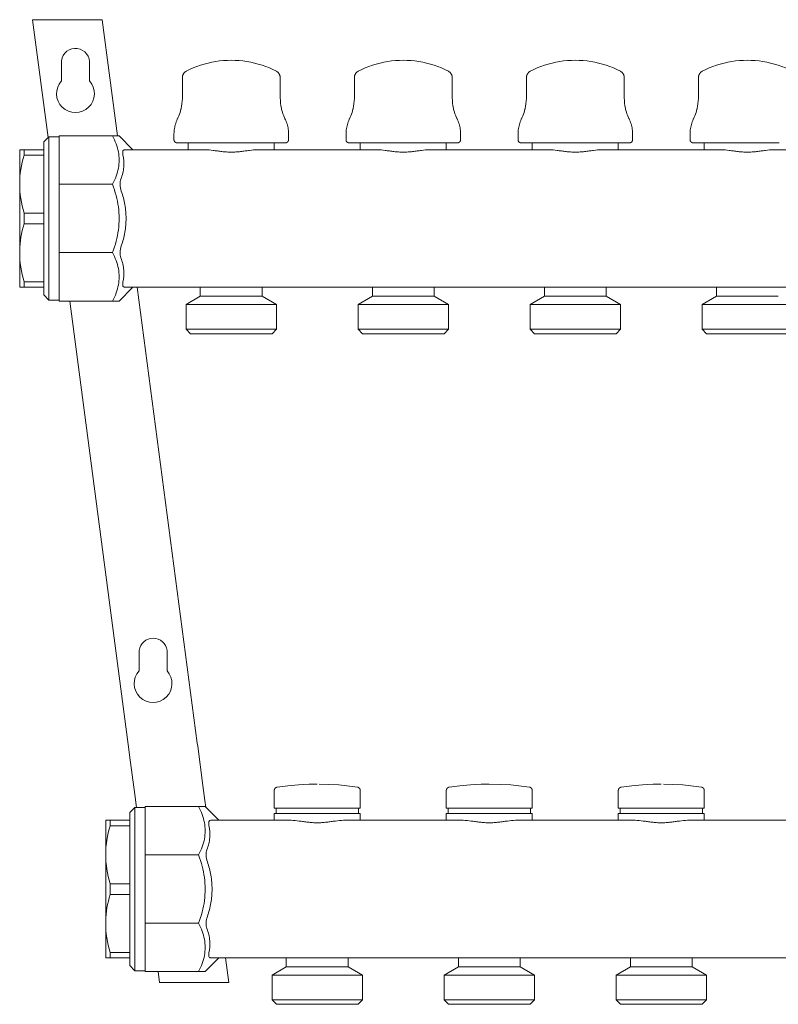
# Model space of a CAD drawing. Units: millimetres. Extents: x -852 to 79, y 2278 to 2564.
# Drawn here: x -374 to -154, y 2278 to 2564 of the extents above; entities that cross this region are included whole.
import ezdxf

# ---------------------------------------------------------------- set-up
doc = ezdxf.new("R2010")
doc.units = ezdxf.units.MM
doc.layers.add('P-PIPE', color=3, linetype='Continuous', lineweight=9)

# ---------------------------------------------------------------- blocks, each defined once
blk = doc.blocks.new('6637G5 - Collettore premontato di distribuzione_MEPcontent_Caleffi_Serie 663-907966-Sezione 0')
at = {"layer": 'P-PIPE'}
for p, q in [((-366.01, 2529.7), (-370.52, 2563.98)), ((-350.35, 2563.98), (-370.52, 2563.98)), ((-350.35, 2563.98), (-345.9, 2530.18)), ((-362.14, 2546.16), (-362.14, 2552.06)), ((-354.01, 2550.99), (-354.01, 2546.16)), ((-326.98, 2547.2), (-326.98, 2542)), ((-298.58, 2542), (-298.58, 2547.2)), ((-276.98, 2547.2), (-276.98, 2542)), ((-248.58, 2542), (-248.58, 2547.2)), ((-226.98, 2547.2), (-226.98, 2542)), ((-198.58, 2542), (-198.58, 2547.2)), ((-176.98, 2547.2), (-176.98, 2542)), ((-365.78, 2529.93), (-367.28, 2528.43)), ((-367.28, 2528.43), (-367.28, 2526.18)), ((-362.78, 2529.93), (-365.78, 2529.93)), ((-365.78, 2482.43), (-365.78, 2529.93)), ((-362.78, 2516.12), (-362.78, 2530.18)), ((-347.34, 2530.18), (-362.78, 2530.18)), ((-341.36, 2526.18), (-345.36, 2530.18)), ((-329.43, 2530.75), (-329.43, 2529.08)), ((-325.28, 2528.18), (-325.28, 2526.18)), ((-300.28, 2526.18), (-300.28, 2528.18)), ((-296.13, 2529.08), (-296.13, 2530.75)), ((-279.43, 2530.75), (-279.43, 2529.08)), ((-275.28, 2528.18), (-275.28, 2526.18)), ((-250.28, 2526.18), (-250.28, 2528.18)), ((-246.13, 2529.08), (-246.13, 2530.75)), ((-229.43, 2530.75), (-229.43, 2529.08)), ((-225.28, 2528.18), (-225.28, 2526.18)), ((-200.28, 2526.18), (-200.28, 2528.18)), ((-196.13, 2529.08), (-196.13, 2530.75)), ((-179.43, 2530.75), (-179.43, 2529.08)), ((-175.28, 2528.18), (-175.28, 2526.18)), ((-374.28, 2497.19), (-374.28, 2526.18)), ((-372.98, 2524.62), (-372.98, 2526.18)), ((-367.28, 2526.18), (-372.98, 2526.18)), ((-367.28, 2524.62), (-367.28, 2526.18)), ((-320.37, 2526.18), (-343.69, 2526.18)), ((-270.37, 2526.18), (-305.19, 2526.18)), ((-220.37, 2526.18), (-255.19, 2526.18)), ((-170.37, 2526.18), (-205.19, 2526.18)), ((-120.37, 2526.18), (-155.19, 2526.18)), ((-372.98, 2524.62), (-367.28, 2524.62)), ((-367.28, 2524.62), (-367.28, 2507.74)), ((-374.28, 2516.88), (-374.28, 2515.61)), ((-344.48, 2519.4), (-344.47, 2519.33)), ((-362.78, 2496.24), (-362.78, 2516.12)), ((-347.34, 2516.12), (-362.78, 2516.12)), ((-372.98, 2504.62), (-372.98, 2507.74)), ((-367.28, 2507.74), (-372.98, 2507.74)), ((-367.28, 2504.62), (-367.28, 2507.74)), ((-372.98, 2504.62), (-367.28, 2504.62)), ((-367.28, 2504.62), (-367.28, 2487.74)), ((-374.28, 2496.7), (-374.28, 2495.48)), ((-374.28, 2486.18), (-374.28, 2496.7)), ((-362.78, 2482.18), (-362.78, 2496.24)), ((-347.34, 2496.24), (-362.78, 2496.24)), ((-372.98, 2486.18), (-372.98, 2487.74)), ((-367.28, 2487.74), (-372.98, 2487.74)), ((-372.98, 2486.18), (-367.28, 2486.18)), ((-367.28, 2486.18), (-367.28, 2487.74)), ((-367.28, 2486.18), (-367.28, 2483.93)), ((-345.36, 2482.18), (-341.36, 2486.18)), ((-343.69, 2486.18), (4.26, 2486.18)), ((-340.11, 2486.18), (-322.65, 2353.59)), ((-321.78, 2486.18), (-321.78, 2483.58)), ((-303.78, 2483.58), (-303.78, 2486.18)), ((-271.78, 2486.18), (-271.78, 2483.58)), ((-253.78, 2483.58), (-253.78, 2486.18)), ((-221.78, 2486.18), (-221.78, 2483.58)), ((-203.78, 2483.58), (-203.78, 2486.18)), ((-171.78, 2486.18), (-171.78, 2483.58)), ((-367.28, 2483.93), (-365.78, 2482.43)), ((-365.78, 2482.43), (-362.78, 2482.43)), ((-321.78, 2483.58), (-325.93, 2481.18)), ((-321.78, 2483.58), (-303.78, 2483.58)), ((-299.63, 2481.18), (-303.78, 2483.58)), ((-271.78, 2483.58), (-275.93, 2481.18)), ((-271.78, 2483.58), (-253.78, 2483.58)), ((-249.63, 2481.18), (-253.78, 2483.58)), ((-221.78, 2483.58), (-225.93, 2481.18)), ((-221.78, 2483.58), (-203.78, 2483.58)), ((-199.63, 2481.18), (-203.78, 2483.58)), ((-171.78, 2483.58), (-175.93, 2481.18)), ((-171.78, 2483.58), (-153.78, 2483.58)), ((-347.34, 2482.18), (-362.78, 2482.18)), ((-342.48, 2350.98), (-359.75, 2482.18)), ((-325.93, 2481.18), (-325.93, 2473.98)), ((-325.93, 2481.18), (-299.63, 2481.18)), ((-299.63, 2473.98), (-299.63, 2481.18)), ((-275.93, 2481.18), (-275.93, 2473.98)), ((-275.93, 2481.18), (-249.63, 2481.18)), ((-249.63, 2473.98), (-249.63, 2481.18)), ((-225.93, 2481.18), (-225.93, 2473.98)), ((-225.93, 2481.18), (-199.63, 2481.18)), ((-199.63, 2473.98), (-199.63, 2481.18)), ((-175.93, 2481.18), (-175.93, 2473.98)), ((-175.93, 2481.18), (-149.63, 2481.18)), ((-325.93, 2473.98), (-324.63, 2472.68)), ((-325.93, 2473.98), (-299.63, 2473.98)), ((-300.93, 2472.68), (-299.63, 2473.98)), ((-275.93, 2473.98), (-274.63, 2472.68)), ((-275.93, 2473.98), (-249.63, 2473.98)), ((-250.93, 2472.68), (-249.63, 2473.98)), ((-225.93, 2473.98), (-224.63, 2472.68)), ((-225.93, 2473.98), (-199.63, 2473.98)), ((-200.93, 2472.68), (-199.63, 2473.98)), ((-175.93, 2473.98), (-174.63, 2472.68)), ((-175.93, 2473.98), (-149.63, 2473.98)), ((-324.63, 2472.68), (-300.93, 2472.68)), ((-274.63, 2472.68), (-250.93, 2472.68)), ((-224.63, 2472.68), (-200.93, 2472.68)), ((-174.63, 2472.68), (-150.93, 2472.68)), ((-339.57, 2374.65), (-339.57, 2380.56)), ((-331.44, 2380.56), (-331.44, 2374.65)), ((-322.65, 2353.59), (-322.54, 2352.74)), ((-342.37, 2350.13), (-342.48, 2350.98)), ((-322.54, 2352.74), (-321.03, 2341.29)), ((-340.86, 2338.68), (-342.37, 2350.13)), ((-321.03, 2341.29), (-320.46, 2336.99)), ((-300.28, 2339.84), (-300.28, 2334.68)), ((-275.28, 2334.68), (-275.28, 2339.84)), ((-250.28, 2339.84), (-250.28, 2334.68)), ((-225.28, 2334.68), (-225.28, 2339.84)), ((-200.28, 2339.84), (-200.28, 2334.68)), ((-175.28, 2334.68), (-175.28, 2339.84)), ((-340.37, 2334.94), (-340.86, 2338.68)), ((-320.46, 2336.99), (-320.21, 2335.03)), ((-340.78, 2334.93), (-342.28, 2333.43)), ((-342.28, 2333.43), (-342.28, 2331.18)), ((-337.78, 2334.93), (-340.78, 2334.93)), ((-340.78, 2287.43), (-340.78, 2334.93)), ((-337.78, 2321.12), (-337.78, 2335.18)), ((-322.34, 2335.18), (-337.78, 2335.18)), ((-316.36, 2331.18), (-320.36, 2335.18)), ((-275.28, 2334.68), (-300.28, 2334.68)), ((-299.78, 2334.68), (-299.78, 2333.18)), ((-275.78, 2333.18), (-275.78, 2334.68)), ((-225.28, 2334.68), (-250.28, 2334.68)), ((-249.78, 2334.68), (-249.78, 2333.18)), ((-225.78, 2333.18), (-225.78, 2334.68)), ((-175.28, 2334.68), (-200.28, 2334.68)), ((-199.78, 2334.68), (-199.78, 2333.18)), ((-175.78, 2333.18), (-175.78, 2334.68)), ((-349.28, 2302.19), (-349.28, 2331.18)), ((-347.98, 2329.62), (-347.98, 2331.18)), ((-342.28, 2331.18), (-347.98, 2331.18)), ((-342.28, 2329.62), (-342.28, 2331.18)), ((-295.37, 2331.18), (-318.69, 2331.18)), ((-300.28, 2333.18), (-300.28, 2331.18)), ((-300.28, 2333.18), (-275.28, 2333.18)), ((-245.37, 2331.18), (-280.19, 2331.18)), ((-275.28, 2331.18), (-275.28, 2333.18)), ((-250.28, 2333.18), (-250.28, 2331.18)), ((-250.28, 2333.18), (-225.28, 2333.18)), ((-195.37, 2331.18), (-230.19, 2331.18)), ((-225.28, 2331.18), (-225.28, 2333.18)), ((-200.28, 2333.18), (-200.28, 2331.18)), ((-200.28, 2333.18), (-175.28, 2333.18)), ((-145.37, 2331.18), (-180.19, 2331.18)), ((-175.28, 2331.18), (-175.28, 2333.18)), ((-347.98, 2329.62), (-342.28, 2329.62)), ((-342.28, 2329.62), (-342.28, 2312.74)), ((-349.28, 2321.88), (-349.28, 2320.61)), ((-337.78, 2301.24), (-337.78, 2321.12)), ((-322.34, 2321.12), (-337.78, 2321.12)), ((-347.98, 2309.62), (-347.98, 2312.74)), ((-342.28, 2312.74), (-347.98, 2312.74)), ((-342.28, 2309.62), (-342.28, 2312.74)), ((-347.98, 2309.62), (-342.28, 2309.62)), ((-342.28, 2309.62), (-342.28, 2292.74)), ((-349.28, 2301.7), (-349.28, 2300.48)), ((-349.28, 2291.18), (-349.28, 2301.7)), ((-337.78, 2287.18), (-337.78, 2301.24)), ((-322.34, 2301.24), (-337.78, 2301.24)), ((-347.98, 2291.18), (-347.98, 2292.74)), ((-342.28, 2292.74), (-347.98, 2292.74)), ((-347.98, 2291.18), (-342.28, 2291.18)), ((-342.28, 2291.18), (-342.28, 2292.74)), ((-342.28, 2291.18), (-342.28, 2288.93)), ((-320.36, 2287.18), (-316.36, 2291.18)), ((-318.69, 2291.18), (29.26, 2291.18)), ((-314.43, 2291.18), (-313.49, 2284.03)), ((-296.78, 2291.18), (-296.78, 2288.58)), ((-278.78, 2288.58), (-278.78, 2291.18)), ((-246.78, 2291.18), (-246.78, 2288.58)), ((-228.78, 2288.58), (-228.78, 2291.18)), ((-196.78, 2291.18), (-196.78, 2288.58)), ((-178.78, 2288.58), (-178.78, 2291.18)), ((-342.28, 2288.93), (-340.78, 2287.43)), ((-296.78, 2288.58), (-300.93, 2286.18)), ((-296.78, 2288.58), (-278.78, 2288.58)), ((-274.63, 2286.18), (-278.78, 2288.58)), ((-246.78, 2288.58), (-250.93, 2286.18)), ((-246.78, 2288.58), (-228.78, 2288.58)), ((-224.63, 2286.18), (-228.78, 2288.58)), ((-196.78, 2288.58), (-200.93, 2286.18)), ((-196.78, 2288.58), (-178.78, 2288.58)), ((-174.63, 2286.18), (-178.78, 2288.58)), ((-340.78, 2287.43), (-337.78, 2287.43)), ((-322.34, 2287.18), (-337.78, 2287.18)), ((-333.66, 2284.03), (-334.08, 2287.18)), ((-300.93, 2286.18), (-300.93, 2278.98)), ((-300.93, 2286.18), (-274.63, 2286.18)), ((-274.63, 2278.98), (-274.63, 2286.18)), ((-250.93, 2286.18), (-250.93, 2278.98)), ((-250.93, 2286.18), (-224.63, 2286.18)), ((-224.63, 2278.98), (-224.63, 2286.18)), ((-200.93, 2286.18), (-200.93, 2278.98)), ((-200.93, 2286.18), (-174.63, 2286.18)), ((-174.63, 2278.98), (-174.63, 2286.18)), ((-333.66, 2284.03), (-313.49, 2284.03)), ((-300.93, 2278.98), (-299.63, 2277.68)), ((-300.93, 2278.98), (-274.63, 2278.98)), ((-275.93, 2277.68), (-274.63, 2278.98)), ((-250.93, 2278.98), (-249.63, 2277.68)), ((-250.93, 2278.98), (-224.63, 2278.98)), ((-225.93, 2277.68), (-224.63, 2278.98)), ((-200.93, 2278.98), (-199.63, 2277.68)), ((-200.93, 2278.98), (-174.63, 2278.98)), ((-175.93, 2277.68), (-174.63, 2278.98)), ((-299.63, 2277.68), (-275.93, 2277.68)), ((-249.63, 2277.68), (-225.93, 2277.68)), ((-199.63, 2277.68), (-175.93, 2277.68))]:
    blk.add_line(p, q, dxfattribs=at)
at = {"layer": 'P-PIPE', "flags": 128}
for points in [[(-325.9, 2548.97), (-324.88, 2549.48), (-323.85, 2549.94), (-322.79, 2550.36), (-321.72, 2550.74), (-320.63, 2551.07), (-319.53, 2551.37), (-318.42, 2551.62), (-317.3, 2551.82), (-316.18, 2551.98), (-315.05, 2552.09), (-313.91, 2552.16), (-312.78, 2552.18)], [(-312.78, 2552.18), (-311.64, 2552.16), (-310.51, 2552.09), (-309.38, 2551.98), (-308.25, 2551.82), (-307.13, 2551.61), (-306.02, 2551.37), (-304.92, 2551.07), (-303.84, 2550.74), (-302.77, 2550.36), (-301.71, 2549.94), (-300.67, 2549.47), (-299.66, 2548.97)], [(-275.9, 2548.97), (-274.88, 2549.48), (-273.85, 2549.94), (-272.79, 2550.36), (-271.72, 2550.74), (-270.63, 2551.07), (-269.53, 2551.37), (-268.42, 2551.62), (-267.3, 2551.82), (-266.18, 2551.98), (-265.05, 2552.09), (-263.91, 2552.16), (-262.78, 2552.18)], [(-262.78, 2552.18), (-261.64, 2552.16), (-260.51, 2552.09), (-259.38, 2551.98), (-258.25, 2551.82), (-257.13, 2551.61), (-256.02, 2551.37), (-254.92, 2551.07), (-253.84, 2550.74), (-252.77, 2550.36), (-251.71, 2549.94), (-250.67, 2549.47), (-249.66, 2548.97)], [(-225.9, 2548.97), (-224.88, 2549.48), (-223.85, 2549.94), (-222.79, 2550.36), (-221.72, 2550.74), (-220.63, 2551.07), (-219.53, 2551.37), (-218.42, 2551.62), (-217.3, 2551.82), (-216.18, 2551.98), (-215.05, 2552.09), (-213.91, 2552.16), (-212.78, 2552.18)], [(-212.78, 2552.18), (-211.64, 2552.16), (-210.51, 2552.09), (-209.38, 2551.98), (-208.25, 2551.82), (-207.13, 2551.61), (-206.02, 2551.37), (-204.92, 2551.07), (-203.84, 2550.74), (-202.77, 2550.36), (-201.71, 2549.94), (-200.67, 2549.47), (-199.66, 2548.97)], [(-175.9, 2548.97), (-174.88, 2549.48), (-173.85, 2549.94), (-172.79, 2550.36), (-171.72, 2550.74), (-170.63, 2551.07), (-169.53, 2551.37), (-168.42, 2551.62), (-167.3, 2551.82), (-166.18, 2551.98), (-165.05, 2552.09), (-163.91, 2552.16), (-162.78, 2552.18)], [(-162.78, 2552.18), (-161.64, 2552.16), (-160.51, 2552.09), (-159.38, 2551.98), (-158.25, 2551.82), (-157.13, 2551.61), (-156.02, 2551.37), (-154.92, 2551.07), (-153.84, 2550.74), (-152.77, 2550.36), (-151.71, 2549.94), (-150.67, 2549.47), (-149.66, 2548.97)], [(-326.98, 2547.2), (-326.98, 2547.28), (-326.97, 2547.36), (-326.97, 2547.44), (-326.95, 2547.51), (-326.94, 2547.59), (-326.92, 2547.67), (-326.9, 2547.75), (-326.88, 2547.83), (-326.85, 2547.9), (-326.82, 2547.98), (-326.79, 2548.05), (-326.75, 2548.12), (-326.72, 2548.19), (-326.67, 2548.26), (-326.63, 2548.33), (-326.58, 2548.39), (-326.53, 2548.45), (-326.48, 2548.52), (-326.43, 2548.57), (-326.37, 2548.63), (-326.31, 2548.69), (-326.25, 2548.74), (-326.19, 2548.79), (-326.13, 2548.83), (-326.06, 2548.88), (-325.99, 2548.92), (-325.92, 2548.96), (-325.9, 2548.97)], [(-299.66, 2548.97), (-299.59, 2548.93), (-299.52, 2548.89), (-299.45, 2548.85), (-299.39, 2548.8), (-299.32, 2548.75), (-299.26, 2548.7), (-299.2, 2548.65), (-299.15, 2548.59), (-299.09, 2548.53), (-299.04, 2548.47), (-298.99, 2548.41), (-298.94, 2548.34), (-298.9, 2548.28), (-298.86, 2548.21), (-298.82, 2548.14), (-298.78, 2548.07), (-298.75, 2548), (-298.72, 2547.92), (-298.69, 2547.85), (-298.66, 2547.77), (-298.64, 2547.69), (-298.62, 2547.62), (-298.61, 2547.54), (-298.6, 2547.46), (-298.59, 2547.38), (-298.58, 2547.3), (-298.58, 2547.22), (-298.58, 2547.2)], [(-276.98, 2547.2), (-276.98, 2547.28), (-276.97, 2547.36), (-276.97, 2547.44), (-276.95, 2547.51), (-276.94, 2547.59), (-276.92, 2547.67), (-276.9, 2547.75), (-276.88, 2547.83), (-276.85, 2547.9), (-276.82, 2547.98), (-276.79, 2548.05), (-276.75, 2548.12), (-276.72, 2548.19), (-276.67, 2548.26), (-276.63, 2548.33), (-276.58, 2548.39), (-276.53, 2548.45), (-276.48, 2548.52), (-276.43, 2548.57), (-276.37, 2548.63), (-276.31, 2548.69), (-276.25, 2548.74), (-276.19, 2548.79), (-276.13, 2548.83), (-276.06, 2548.88), (-275.99, 2548.92), (-275.92, 2548.96), (-275.9, 2548.97)], [(-249.66, 2548.97), (-249.59, 2548.93), (-249.52, 2548.89), (-249.45, 2548.85), (-249.39, 2548.8), (-249.32, 2548.75), (-249.26, 2548.7), (-249.2, 2548.65), (-249.15, 2548.59), (-249.09, 2548.53), (-249.04, 2548.47), (-248.99, 2548.41), (-248.94, 2548.34), (-248.9, 2548.28), (-248.86, 2548.21), (-248.82, 2548.14), (-248.78, 2548.07), (-248.75, 2548), (-248.72, 2547.92), (-248.69, 2547.85), (-248.66, 2547.77), (-248.64, 2547.69), (-248.62, 2547.62), (-248.61, 2547.54), (-248.6, 2547.46), (-248.59, 2547.38), (-248.58, 2547.3), (-248.58, 2547.22), (-248.58, 2547.2)], [(-226.98, 2547.2), (-226.98, 2547.28), (-226.97, 2547.36), (-226.97, 2547.44), (-226.95, 2547.51), (-226.94, 2547.59), (-226.92, 2547.67), (-226.9, 2547.75), (-226.88, 2547.83), (-226.85, 2547.9), (-226.82, 2547.98), (-226.79, 2548.05), (-226.75, 2548.12), (-226.72, 2548.19), (-226.67, 2548.26), (-226.63, 2548.33), (-226.58, 2548.39), (-226.53, 2548.45), (-226.48, 2548.52), (-226.43, 2548.57), (-226.37, 2548.63), (-226.31, 2548.69), (-226.25, 2548.74), (-226.19, 2548.79), (-226.13, 2548.83), (-226.06, 2548.88), (-225.99, 2548.92), (-225.92, 2548.96), (-225.9, 2548.97)], [(-199.66, 2548.97), (-199.59, 2548.93), (-199.52, 2548.89), (-199.45, 2548.85), (-199.39, 2548.8), (-199.32, 2548.75), (-199.26, 2548.7), (-199.2, 2548.65), (-199.15, 2548.59), (-199.09, 2548.53), (-199.04, 2548.47), (-198.99, 2548.41), (-198.94, 2548.34), (-198.9, 2548.28), (-198.86, 2548.21), (-198.82, 2548.14), (-198.78, 2548.07), (-198.75, 2548), (-198.72, 2547.92), (-198.69, 2547.85), (-198.66, 2547.77), (-198.64, 2547.69), (-198.62, 2547.62), (-198.61, 2547.54), (-198.6, 2547.46), (-198.59, 2547.38), (-198.58, 2547.3), (-198.58, 2547.22), (-198.58, 2547.2)], [(-176.98, 2547.2), (-176.98, 2547.28), (-176.97, 2547.36), (-176.97, 2547.44), (-176.95, 2547.51), (-176.94, 2547.59), (-176.92, 2547.67), (-176.9, 2547.75), (-176.88, 2547.83), (-176.85, 2547.9), (-176.82, 2547.98), (-176.79, 2548.05), (-176.75, 2548.12), (-176.72, 2548.19), (-176.67, 2548.26), (-176.63, 2548.33), (-176.58, 2548.39), (-176.53, 2548.45), (-176.48, 2548.52), (-176.43, 2548.57), (-176.37, 2548.63), (-176.31, 2548.69), (-176.25, 2548.74), (-176.19, 2548.79), (-176.13, 2548.83), (-176.06, 2548.88), (-175.99, 2548.92), (-175.92, 2548.96), (-175.9, 2548.97)], [(-327.39, 2538.06), (-327.25, 2538.8), (-327.14, 2539.56), (-327.06, 2540.31), (-327, 2541.07), (-326.98, 2541.83), (-326.98, 2542)], [(-298.58, 2542), (-298.56, 2541.24), (-298.52, 2540.49), (-298.44, 2539.73), (-298.34, 2538.98), (-298.2, 2538.23), (-298.17, 2538.06)], [(-277.39, 2538.06), (-277.25, 2538.8), (-277.14, 2539.56), (-277.06, 2540.31), (-277, 2541.07), (-276.98, 2541.83), (-276.98, 2542)], [(-248.58, 2542), (-248.56, 2541.24), (-248.52, 2540.49), (-248.44, 2539.73), (-248.34, 2538.98), (-248.2, 2538.23), (-248.17, 2538.06)], [(-227.39, 2538.06), (-227.25, 2538.8), (-227.14, 2539.56), (-227.06, 2540.31), (-227, 2541.07), (-226.98, 2541.83), (-226.98, 2542)], [(-198.58, 2542), (-198.56, 2541.24), (-198.52, 2540.49), (-198.44, 2539.73), (-198.34, 2538.98), (-198.2, 2538.23), (-198.17, 2538.06)], [(-177.39, 2538.06), (-177.25, 2538.8), (-177.14, 2539.56), (-177.06, 2540.31), (-177, 2541.07), (-176.98, 2541.83), (-176.98, 2542)], [(-328.39, 2535.18), (-328.19, 2535.62), (-328, 2536.07), (-327.82, 2536.53), (-327.67, 2536.99), (-327.54, 2537.46), (-327.42, 2537.94), (-327.39, 2538.06)], [(-298.17, 2538.06), (-298.05, 2537.58), (-297.92, 2537.11), (-297.78, 2536.65), (-297.61, 2536.19), (-297.42, 2535.74), (-297.22, 2535.29), (-297.17, 2535.18)], [(-278.39, 2535.18), (-278.19, 2535.62), (-278, 2536.07), (-277.82, 2536.53), (-277.67, 2536.99), (-277.54, 2537.46), (-277.42, 2537.94), (-277.39, 2538.06)], [(-248.17, 2538.06), (-248.05, 2537.58), (-247.92, 2537.11), (-247.78, 2536.65), (-247.61, 2536.19), (-247.42, 2535.74), (-247.22, 2535.29), (-247.17, 2535.18)], [(-228.39, 2535.18), (-228.19, 2535.62), (-228, 2536.07), (-227.82, 2536.53), (-227.67, 2536.99), (-227.54, 2537.46), (-227.42, 2537.94), (-227.39, 2538.06)], [(-198.17, 2538.06), (-198.05, 2537.58), (-197.92, 2537.11), (-197.78, 2536.65), (-197.61, 2536.19), (-197.42, 2535.74), (-197.22, 2535.29), (-197.17, 2535.18)], [(-178.39, 2535.18), (-178.19, 2535.62), (-178, 2536.07), (-177.82, 2536.53), (-177.67, 2536.99), (-177.54, 2537.46), (-177.42, 2537.94), (-177.39, 2538.06)], [(-329.43, 2530.75), (-329.42, 2531.15), (-329.4, 2531.55), (-329.36, 2531.95), (-329.3, 2532.34), (-329.23, 2532.74), (-329.14, 2533.13), (-329.04, 2533.51), (-328.92, 2533.89), (-328.79, 2534.27), (-328.64, 2534.64), (-328.48, 2535.01), (-328.39, 2535.18)], [(-297.17, 2535.18), (-297, 2534.82), (-296.84, 2534.45), (-296.7, 2534.08), (-296.57, 2533.7), (-296.46, 2533.31), (-296.37, 2532.92), (-296.29, 2532.53), (-296.23, 2532.14), (-296.18, 2531.74), (-296.15, 2531.34), (-296.13, 2530.94), (-296.13, 2530.75)], [(-279.43, 2530.75), (-279.42, 2531.15), (-279.4, 2531.55), (-279.36, 2531.95), (-279.3, 2532.34), (-279.23, 2532.74), (-279.14, 2533.13), (-279.04, 2533.51), (-278.92, 2533.89), (-278.79, 2534.27), (-278.64, 2534.64), (-278.48, 2535.01), (-278.39, 2535.18)], [(-247.17, 2535.18), (-247, 2534.82), (-246.84, 2534.45), (-246.7, 2534.08), (-246.57, 2533.7), (-246.46, 2533.31), (-246.37, 2532.92), (-246.29, 2532.53), (-246.23, 2532.14), (-246.18, 2531.74), (-246.15, 2531.34), (-246.13, 2530.94), (-246.13, 2530.75)], [(-229.43, 2530.75), (-229.42, 2531.15), (-229.4, 2531.55), (-229.36, 2531.95), (-229.3, 2532.34), (-229.23, 2532.74), (-229.14, 2533.13), (-229.04, 2533.51), (-228.92, 2533.89), (-228.79, 2534.27), (-228.64, 2534.64), (-228.48, 2535.01), (-228.39, 2535.18)], [(-197.17, 2535.18), (-197, 2534.82), (-196.84, 2534.45), (-196.7, 2534.08), (-196.57, 2533.7), (-196.46, 2533.31), (-196.37, 2532.92), (-196.29, 2532.53), (-196.23, 2532.14), (-196.18, 2531.74), (-196.15, 2531.34), (-196.13, 2530.94), (-196.13, 2530.75)], [(-179.43, 2530.75), (-179.42, 2531.15), (-179.4, 2531.55), (-179.36, 2531.95), (-179.3, 2532.34), (-179.23, 2532.74), (-179.14, 2533.13), (-179.04, 2533.51), (-178.92, 2533.89), (-178.79, 2534.27), (-178.64, 2534.64), (-178.48, 2535.01), (-178.39, 2535.18)], [(-328.53, 2528.18), (-328.57, 2528.18), (-328.6, 2528.18), (-328.64, 2528.19), (-328.67, 2528.19), (-328.71, 2528.2), (-328.74, 2528.21), (-328.78, 2528.22), (-328.81, 2528.23), (-328.85, 2528.24), (-328.88, 2528.25), (-328.91, 2528.27), (-328.95, 2528.28), (-328.98, 2528.3), (-329.01, 2528.32), (-329.04, 2528.34), (-329.07, 2528.36), (-329.1, 2528.38), (-329.12, 2528.4), (-329.15, 2528.43), (-329.18, 2528.45), (-329.2, 2528.48), (-329.22, 2528.51), (-329.25, 2528.53), (-329.27, 2528.56), (-329.29, 2528.59), (-329.31, 2528.62), (-329.32, 2528.66), (-329.34, 2528.69), (-329.35, 2528.72), (-329.37, 2528.75), (-329.38, 2528.79), (-329.39, 2528.82), (-329.4, 2528.86), (-329.41, 2528.89), (-329.42, 2528.93), (-329.42, 2528.96), (-329.43, 2529), (-329.43, 2529.03), (-329.43, 2529.07), (-329.43, 2529.08)], [(-328.37, 2528.18), (-328.45, 2528.18), (-328.5, 2528.18), (-328.53, 2528.18), (-328.53, 2528.18)], [(-328.53, 2528.18), (-328.52, 2528.18), (-328.48, 2528.18), (-328.42, 2528.18), (-328.33, 2528.18), (-328.22, 2528.18), (-328.08, 2528.18), (-327.92, 2528.18), (-327.73, 2528.18), (-327.52, 2528.18), (-327.29, 2528.18), (-327.03, 2528.18), (-326.75, 2528.18), (-326.45, 2528.18), (-326.12, 2528.18), (-325.78, 2528.18), (-325.41, 2528.18), (-325.03, 2528.18), (-324.62, 2528.18), (-324.2, 2528.18), (-323.75, 2528.18), (-323.29, 2528.18), (-322.81, 2528.18), (-322.32, 2528.18), (-321.81, 2528.18), (-321.29, 2528.18), (-320.75, 2528.18), (-320.2, 2528.18), (-319.64, 2528.18), (-319.07, 2528.18), (-318.49, 2528.18), (-317.9, 2528.18), (-317.3, 2528.18), (-316.69, 2528.18), (-316.08, 2528.18), (-315.46, 2528.18), (-314.83, 2528.18), (-314.21, 2528.18), (-313.58, 2528.18), (-312.95, 2528.18), (-312.32, 2528.18), (-311.69, 2528.18), (-311.06, 2528.18), (-310.44, 2528.18), (-309.82, 2528.18), (-309.2, 2528.18), (-308.59, 2528.18), (-307.99, 2528.18), (-307.39, 2528.18), (-306.8, 2528.18), (-306.23, 2528.18), (-305.66, 2528.18), (-305.1, 2528.18), (-304.56, 2528.18), (-304.03, 2528.18), (-303.51, 2528.18), (-303.01, 2528.18), (-302.52, 2528.18), (-302.05, 2528.18), (-301.6, 2528.18), (-301.17, 2528.18), (-300.75, 2528.18), (-300.35, 2528.18), (-299.98, 2528.18), (-299.62, 2528.18), (-299.28, 2528.18), (-298.97, 2528.18), (-298.68, 2528.18), (-298.41, 2528.18), (-298.16, 2528.18), (-297.94, 2528.18), (-297.74, 2528.18), (-297.57, 2528.18), (-297.41, 2528.18), (-297.29, 2528.18), (-297.19, 2528.18), (-297.11, 2528.18), (-297.06, 2528.18), (-297.03, 2528.18), (-297.03, 2528.18)], [(-297.03, 2528.18), (-297.04, 2528.18), (-297.08, 2528.18), (-297.14, 2528.18)], [(-296.13, 2529.08), (-296.13, 2529.04), (-296.13, 2529.01), (-296.14, 2528.97), (-296.14, 2528.94), (-296.15, 2528.9), (-296.16, 2528.87), (-296.16, 2528.83), (-296.18, 2528.8), (-296.19, 2528.76), (-296.2, 2528.73), (-296.22, 2528.7), (-296.23, 2528.66), (-296.25, 2528.63), (-296.27, 2528.6), (-296.29, 2528.57), (-296.31, 2528.54), (-296.33, 2528.51), (-296.35, 2528.49), (-296.38, 2528.46), (-296.4, 2528.43), (-296.43, 2528.41), (-296.46, 2528.39), (-296.48, 2528.36), (-296.51, 2528.34), (-296.54, 2528.32), (-296.57, 2528.3), (-296.61, 2528.29), (-296.64, 2528.27), (-296.67, 2528.26), (-296.7, 2528.24), (-296.74, 2528.23), (-296.77, 2528.22), (-296.81, 2528.21), (-296.84, 2528.2), (-296.88, 2528.19), (-296.91, 2528.19), (-296.95, 2528.18), (-296.98, 2528.18), (-297.02, 2528.18), (-297.03, 2528.18)], [(-278.53, 2528.18), (-278.57, 2528.18), (-278.6, 2528.18), (-278.64, 2528.19), (-278.67, 2528.19), (-278.71, 2528.2), (-278.74, 2528.21), (-278.78, 2528.22), (-278.81, 2528.23), (-278.85, 2528.24), (-278.88, 2528.25), (-278.91, 2528.27), (-278.95, 2528.28), (-278.98, 2528.3), (-279.01, 2528.32), (-279.04, 2528.34), (-279.07, 2528.36), (-279.1, 2528.38), (-279.12, 2528.4), (-279.15, 2528.43), (-279.18, 2528.45), (-279.2, 2528.48), (-279.22, 2528.51), (-279.25, 2528.53), (-279.27, 2528.56), (-279.29, 2528.59), (-279.31, 2528.62), (-279.32, 2528.66), (-279.34, 2528.69), (-279.35, 2528.72), (-279.37, 2528.75), (-279.38, 2528.79), (-279.39, 2528.82), (-279.4, 2528.86), (-279.41, 2528.89), (-279.42, 2528.93), (-279.42, 2528.96), (-279.43, 2529), (-279.43, 2529.03), (-279.43, 2529.07), (-279.43, 2529.08)], [(-278.37, 2528.18), (-278.45, 2528.18), (-278.5, 2528.18), (-278.53, 2528.18), (-278.53, 2528.18)], [(-278.53, 2528.18), (-278.52, 2528.18), (-278.48, 2528.18), (-278.42, 2528.18), (-278.33, 2528.18), (-278.22, 2528.18), (-278.08, 2528.18), (-277.92, 2528.18), (-277.73, 2528.18), (-277.52, 2528.18), (-277.29, 2528.18), (-277.03, 2528.18), (-276.75, 2528.18), (-276.45, 2528.18), (-276.12, 2528.18), (-275.78, 2528.18), (-275.41, 2528.18), (-275.03, 2528.18), (-274.62, 2528.18), (-274.2, 2528.18), (-273.75, 2528.18), (-273.29, 2528.18), (-272.81, 2528.18), (-272.32, 2528.18), (-271.81, 2528.18), (-271.29, 2528.18), (-270.75, 2528.18), (-270.2, 2528.18), (-269.64, 2528.18), (-269.07, 2528.18), (-268.49, 2528.18), (-267.9, 2528.18), (-267.3, 2528.18), (-266.69, 2528.18), (-266.08, 2528.18), (-265.46, 2528.18), (-264.83, 2528.18), (-264.21, 2528.18), (-263.58, 2528.18), (-262.95, 2528.18), (-262.32, 2528.18), (-261.69, 2528.18), (-261.06, 2528.18), (-260.44, 2528.18), (-259.82, 2528.18), (-259.2, 2528.18), (-258.59, 2528.18), (-257.99, 2528.18), (-257.39, 2528.18), (-256.8, 2528.18), (-256.23, 2528.18), (-255.66, 2528.18), (-255.1, 2528.18), (-254.56, 2528.18), (-254.03, 2528.18), (-253.51, 2528.18), (-253.01, 2528.18), (-252.52, 2528.18), (-252.05, 2528.18), (-251.6, 2528.18), (-251.17, 2528.18), (-250.75, 2528.18), (-250.35, 2528.18), (-249.98, 2528.18), (-249.62, 2528.18), (-249.28, 2528.18), (-248.97, 2528.18), (-248.68, 2528.18), (-248.41, 2528.18), (-248.16, 2528.18), (-247.94, 2528.18), (-247.74, 2528.18), (-247.57, 2528.18), (-247.41, 2528.18), (-247.29, 2528.18), (-247.19, 2528.18), (-247.11, 2528.18), (-247.06, 2528.18), (-247.03, 2528.18), (-247.03, 2528.18)], [(-247.03, 2528.18), (-247.04, 2528.18), (-247.08, 2528.18), (-247.14, 2528.18)], [(-246.13, 2529.08), (-246.13, 2529.04), (-246.13, 2529.01), (-246.14, 2528.97), (-246.14, 2528.94), (-246.15, 2528.9), (-246.16, 2528.87), (-246.16, 2528.83), (-246.18, 2528.8), (-246.19, 2528.76), (-246.2, 2528.73), (-246.22, 2528.7), (-246.23, 2528.66), (-246.25, 2528.63), (-246.27, 2528.6), (-246.29, 2528.57), (-246.31, 2528.54), (-246.33, 2528.51), (-246.35, 2528.49), (-246.38, 2528.46), (-246.4, 2528.43), (-246.43, 2528.41), (-246.46, 2528.39), (-246.48, 2528.36), (-246.51, 2528.34), (-246.54, 2528.32), (-246.57, 2528.3), (-246.61, 2528.29), (-246.64, 2528.27), (-246.67, 2528.26), (-246.7, 2528.24), (-246.74, 2528.23), (-246.77, 2528.22), (-246.81, 2528.21), (-246.84, 2528.2), (-246.88, 2528.19), (-246.91, 2528.19), (-246.95, 2528.18), (-246.98, 2528.18), (-247.02, 2528.18), (-247.03, 2528.18)], [(-228.53, 2528.18), (-228.57, 2528.18), (-228.6, 2528.18), (-228.64, 2528.19), (-228.67, 2528.19), (-228.71, 2528.2), (-228.74, 2528.21), (-228.78, 2528.22), (-228.81, 2528.23), (-228.85, 2528.24), (-228.88, 2528.25), (-228.91, 2528.27), (-228.95, 2528.28), (-228.98, 2528.3), (-229.01, 2528.32), (-229.04, 2528.34), (-229.07, 2528.36), (-229.1, 2528.38), (-229.12, 2528.4), (-229.15, 2528.43), (-229.18, 2528.45), (-229.2, 2528.48), (-229.22, 2528.51), (-229.25, 2528.53), (-229.27, 2528.56), (-229.29, 2528.59), (-229.31, 2528.62), (-229.32, 2528.66), (-229.34, 2528.69), (-229.35, 2528.72), (-229.37, 2528.75), (-229.38, 2528.79), (-229.39, 2528.82), (-229.4, 2528.86), (-229.41, 2528.89), (-229.42, 2528.93), (-229.42, 2528.96), (-229.43, 2529), (-229.43, 2529.03), (-229.43, 2529.07), (-229.43, 2529.08)], [(-228.37, 2528.18), (-228.45, 2528.18), (-228.5, 2528.18), (-228.53, 2528.18), (-228.53, 2528.18)], [(-228.53, 2528.18), (-228.52, 2528.18), (-228.48, 2528.18), (-228.42, 2528.18), (-228.33, 2528.18), (-228.22, 2528.18), (-228.08, 2528.18), (-227.92, 2528.18), (-227.73, 2528.18), (-227.52, 2528.18), (-227.29, 2528.18), (-227.03, 2528.18), (-226.75, 2528.18), (-226.45, 2528.18), (-226.12, 2528.18), (-225.78, 2528.18), (-225.41, 2528.18), (-225.03, 2528.18), (-224.62, 2528.18), (-224.2, 2528.18), (-223.75, 2528.18), (-223.29, 2528.18), (-222.81, 2528.18), (-222.32, 2528.18), (-221.81, 2528.18), (-221.29, 2528.18), (-220.75, 2528.18), (-220.2, 2528.18), (-219.64, 2528.18), (-219.07, 2528.18), (-218.49, 2528.18), (-217.9, 2528.18), (-217.3, 2528.18), (-216.69, 2528.18), (-216.08, 2528.18), (-215.46, 2528.18), (-214.83, 2528.18), (-214.21, 2528.18), (-213.58, 2528.18), (-212.95, 2528.18), (-212.32, 2528.18), (-211.69, 2528.18), (-211.06, 2528.18), (-210.44, 2528.18), (-209.82, 2528.18), (-209.2, 2528.18), (-208.59, 2528.18), (-207.99, 2528.18), (-207.39, 2528.18), (-206.8, 2528.18), (-206.23, 2528.18), (-205.66, 2528.18), (-205.1, 2528.18), (-204.56, 2528.18), (-204.03, 2528.18), (-203.51, 2528.18), (-203.01, 2528.18), (-202.52, 2528.18), (-202.05, 2528.18), (-201.6, 2528.18), (-201.17, 2528.18), (-200.75, 2528.18), (-200.35, 2528.18), (-199.98, 2528.18), (-199.62, 2528.18), (-199.28, 2528.18), (-198.97, 2528.18), (-198.68, 2528.18), (-198.41, 2528.18), (-198.16, 2528.18), (-197.94, 2528.18), (-197.74, 2528.18), (-197.57, 2528.18), (-197.41, 2528.18), (-197.29, 2528.18), (-197.19, 2528.18), (-197.11, 2528.18), (-197.06, 2528.18), (-197.03, 2528.18), (-197.03, 2528.18)], [(-197.03, 2528.18), (-197.04, 2528.18), (-197.08, 2528.18), (-197.14, 2528.18)], [(-196.13, 2529.08), (-196.13, 2529.04), (-196.13, 2529.01), (-196.14, 2528.97), (-196.14, 2528.94), (-196.15, 2528.9), (-196.16, 2528.87), (-196.16, 2528.83), (-196.18, 2528.8), (-196.19, 2528.76), (-196.2, 2528.73), (-196.22, 2528.7), (-196.23, 2528.66), (-196.25, 2528.63), (-196.27, 2528.6), (-196.29, 2528.57), (-196.31, 2528.54), (-196.33, 2528.51), (-196.35, 2528.49), (-196.38, 2528.46), (-196.4, 2528.43), (-196.43, 2528.41), (-196.46, 2528.39), (-196.48, 2528.36), (-196.51, 2528.34), (-196.54, 2528.32), (-196.57, 2528.3), (-196.61, 2528.29), (-196.64, 2528.27), (-196.67, 2528.26), (-196.7, 2528.24), (-196.74, 2528.23), (-196.77, 2528.22), (-196.81, 2528.21), (-196.84, 2528.2), (-196.88, 2528.19), (-196.91, 2528.19), (-196.95, 2528.18), (-196.98, 2528.18), (-197.02, 2528.18), (-197.03, 2528.18)], [(-178.53, 2528.18), (-178.57, 2528.18), (-178.6, 2528.18), (-178.64, 2528.19), (-178.67, 2528.19), (-178.71, 2528.2), (-178.74, 2528.21), (-178.78, 2528.22), (-178.81, 2528.23), (-178.85, 2528.24), (-178.88, 2528.25), (-178.91, 2528.27), (-178.95, 2528.28), (-178.98, 2528.3), (-179.01, 2528.32), (-179.04, 2528.34), (-179.07, 2528.36), (-179.1, 2528.38), (-179.12, 2528.4), (-179.15, 2528.43), (-179.18, 2528.45), (-179.2, 2528.48), (-179.22, 2528.51), (-179.25, 2528.53), (-179.27, 2528.56), (-179.29, 2528.59), (-179.31, 2528.62), (-179.32, 2528.66), (-179.34, 2528.69), (-179.35, 2528.72), (-179.37, 2528.75), (-179.38, 2528.79), (-179.39, 2528.82), (-179.4, 2528.86), (-179.41, 2528.89), (-179.42, 2528.93), (-179.42, 2528.96), (-179.43, 2529), (-179.43, 2529.03), (-179.43, 2529.07), (-179.43, 2529.08)], [(-178.37, 2528.18), (-178.45, 2528.18), (-178.5, 2528.18), (-178.53, 2528.18), (-178.53, 2528.18)], [(-178.53, 2528.18), (-178.52, 2528.18), (-178.48, 2528.18), (-178.42, 2528.18), (-178.33, 2528.18), (-178.22, 2528.18), (-178.08, 2528.18), (-177.92, 2528.18), (-177.73, 2528.18), (-177.52, 2528.18), (-177.29, 2528.18), (-177.03, 2528.18), (-176.75, 2528.18), (-176.45, 2528.18), (-176.12, 2528.18), (-175.78, 2528.18), (-175.41, 2528.18), (-175.03, 2528.18), (-174.62, 2528.18), (-174.2, 2528.18), (-173.75, 2528.18), (-173.29, 2528.18), (-172.81, 2528.18), (-172.32, 2528.18), (-171.81, 2528.18), (-171.29, 2528.18), (-170.75, 2528.18), (-170.2, 2528.18), (-169.64, 2528.18), (-169.07, 2528.18), (-168.49, 2528.18), (-167.9, 2528.18), (-167.3, 2528.18), (-166.69, 2528.18), (-166.08, 2528.18), (-165.46, 2528.18), (-164.83, 2528.18), (-164.21, 2528.18), (-163.58, 2528.18), (-162.95, 2528.18), (-162.32, 2528.18), (-161.69, 2528.18), (-161.06, 2528.18), (-160.44, 2528.18), (-159.82, 2528.18), (-159.2, 2528.18), (-158.59, 2528.18), (-157.99, 2528.18), (-157.39, 2528.18), (-156.8, 2528.18), (-156.23, 2528.18), (-155.66, 2528.18), (-155.1, 2528.18), (-154.56, 2528.18), (-154.03, 2528.18), (-153.51, 2528.18)], [(-300.28, 2339.84), (-300.28, 2339.88), (-300.28, 2339.92), (-300.27, 2339.96), (-300.27, 2340), (-300.26, 2340.04), (-300.25, 2340.07), (-300.24, 2340.11), (-300.23, 2340.15), (-300.22, 2340.19), (-300.2, 2340.23), (-300.18, 2340.26), (-300.17, 2340.3), (-300.15, 2340.33), (-300.13, 2340.37), (-300.11, 2340.4), (-300.08, 2340.43), (-300.06, 2340.47), (-300.03, 2340.5), (-300, 2340.53), (-299.98, 2340.55), (-299.95, 2340.58), (-299.92, 2340.61), (-299.89, 2340.63), (-299.85, 2340.66), (-299.82, 2340.68), (-299.79, 2340.7), (-299.75, 2340.72), (-299.72, 2340.74), (-299.68, 2340.75), (-299.64, 2340.77), (-299.6, 2340.78), (-299.57, 2340.8), (-299.53, 2340.81), (-299.49, 2340.82), (-299.45, 2340.82), (-299.43, 2340.83)], [(-299.43, 2340.83), (-296.34, 2341.23), (-293.23, 2341.51), (-290.11, 2341.67), (-287.78, 2341.7)], [(-287.19, 2341.69), (-284.66, 2341.64), (-281.55, 2341.45), (-278.44, 2341.14), (-276.13, 2340.83)], [(-276.13, 2340.83), (-276.09, 2340.82), (-276.05, 2340.81), (-276.01, 2340.8), (-275.97, 2340.79), (-275.94, 2340.78), (-275.9, 2340.76), (-275.86, 2340.75), (-275.83, 2340.73), (-275.79, 2340.71), (-275.76, 2340.69), (-275.72, 2340.67), (-275.69, 2340.65), (-275.66, 2340.62), (-275.63, 2340.6), (-275.6, 2340.57), (-275.57, 2340.54), (-275.54, 2340.51), (-275.52, 2340.48), (-275.49, 2340.45), (-275.47, 2340.42), (-275.44, 2340.39), (-275.42, 2340.35), (-275.4, 2340.32), (-275.38, 2340.28), (-275.37, 2340.25), (-275.35, 2340.21), (-275.34, 2340.17), (-275.32, 2340.13), (-275.31, 2340.1), (-275.3, 2340.06), (-275.3, 2340.02), (-275.29, 2339.98), (-275.28, 2339.94), (-275.28, 2339.9), (-275.28, 2339.86), (-275.28, 2339.84)], [(-250.28, 2339.84), (-250.28, 2339.88), (-250.28, 2339.92), (-250.27, 2339.96), (-250.27, 2340), (-250.26, 2340.04), (-250.25, 2340.07), (-250.24, 2340.11), (-250.23, 2340.15), (-250.22, 2340.19), (-250.2, 2340.23), (-250.18, 2340.26), (-250.17, 2340.3), (-250.15, 2340.33), (-250.13, 2340.37), (-250.11, 2340.4), (-250.08, 2340.43), (-250.06, 2340.47), (-250.03, 2340.5), (-250, 2340.53), (-249.98, 2340.55), (-249.95, 2340.58), (-249.92, 2340.61), (-249.89, 2340.63), (-249.85, 2340.66), (-249.82, 2340.68), (-249.79, 2340.7), (-249.75, 2340.72), (-249.72, 2340.74), (-249.68, 2340.75), (-249.64, 2340.77), (-249.6, 2340.78), (-249.57, 2340.8), (-249.53, 2340.81), (-249.49, 2340.82), (-249.45, 2340.82), (-249.43, 2340.83)], [(-249.43, 2340.83), (-246.34, 2341.23), (-243.23, 2341.51), (-240.11, 2341.67), (-237.78, 2341.7)], [(-237.78, 2341.7), (-234.66, 2341.64), (-231.55, 2341.45), (-228.44, 2341.14), (-226.13, 2340.83)], [(-226.13, 2340.83), (-226.09, 2340.82), (-226.05, 2340.81), (-226.01, 2340.8), (-225.97, 2340.79), (-225.94, 2340.78), (-225.9, 2340.76), (-225.86, 2340.75), (-225.83, 2340.73), (-225.79, 2340.71), (-225.76, 2340.69), (-225.72, 2340.67), (-225.69, 2340.65), (-225.66, 2340.62), (-225.63, 2340.6), (-225.6, 2340.57), (-225.57, 2340.54), (-225.54, 2340.51), (-225.52, 2340.48), (-225.49, 2340.45), (-225.47, 2340.42), (-225.44, 2340.39), (-225.42, 2340.35), (-225.4, 2340.32), (-225.38, 2340.28), (-225.37, 2340.25), (-225.35, 2340.21), (-225.34, 2340.17), (-225.32, 2340.13), (-225.31, 2340.1), (-225.3, 2340.06), (-225.3, 2340.02), (-225.29, 2339.98), (-225.28, 2339.94), (-225.28, 2339.9), (-225.28, 2339.86), (-225.28, 2339.84)], [(-200.28, 2339.84), (-200.28, 2339.88), (-200.28, 2339.92), (-200.27, 2339.96), (-200.27, 2340), (-200.26, 2340.04), (-200.25, 2340.07), (-200.24, 2340.11), (-200.23, 2340.15), (-200.22, 2340.19), (-200.2, 2340.23), (-200.18, 2340.26), (-200.17, 2340.3), (-200.15, 2340.33), (-200.13, 2340.37), (-200.11, 2340.4), (-200.08, 2340.43), (-200.06, 2340.47), (-200.03, 2340.5), (-200, 2340.53), (-199.98, 2340.55), (-199.95, 2340.58), (-199.92, 2340.61), (-199.89, 2340.63), (-199.85, 2340.66), (-199.82, 2340.68), (-199.79, 2340.7), (-199.75, 2340.72), (-199.72, 2340.74), (-199.68, 2340.75), (-199.64, 2340.77), (-199.6, 2340.78), (-199.57, 2340.8), (-199.53, 2340.81), (-199.49, 2340.82), (-199.45, 2340.82), (-199.43, 2340.83)], [(-199.43, 2340.83), (-196.34, 2341.23), (-193.23, 2341.51), (-190.11, 2341.67), (-187.78, 2341.7)], [(-187.19, 2341.69), (-184.66, 2341.64), (-181.55, 2341.45), (-178.44, 2341.14), (-176.13, 2340.83)], [(-176.13, 2340.83), (-176.09, 2340.82), (-176.05, 2340.81), (-176.01, 2340.8), (-175.97, 2340.79), (-175.94, 2340.78), (-175.9, 2340.76), (-175.86, 2340.75), (-175.83, 2340.73), (-175.79, 2340.71), (-175.76, 2340.69), (-175.72, 2340.67), (-175.69, 2340.65), (-175.66, 2340.62), (-175.63, 2340.6), (-175.6, 2340.57), (-175.57, 2340.54), (-175.54, 2340.51), (-175.52, 2340.48), (-175.49, 2340.45), (-175.47, 2340.42), (-175.44, 2340.39), (-175.42, 2340.35), (-175.4, 2340.32), (-175.38, 2340.28), (-175.37, 2340.25), (-175.35, 2340.21), (-175.34, 2340.17), (-175.32, 2340.13), (-175.31, 2340.1), (-175.3, 2340.06), (-175.3, 2340.02), (-175.29, 2339.98), (-175.28, 2339.94), (-175.28, 2339.9), (-175.28, 2339.86), (-175.28, 2339.84)]]:
    blk.add_lwpolyline(points, dxfattribs=at)
at = {"layer": 'P-PIPE'}
for centre, radius, start, end in [((-358.07, 2551.53), 4.1, 352.5, 172.5), ((-358.07, 2542.45), 5.5, 137.6529, 42.3471), ((-335.51, 2380.03), 4.1, 7.5, 172.5), ((-335.51, 2370.95), 5.5, 137.6529, 42.3471)]:
    blk.add_arc(centre, radius, start, end, dxfattribs=at)
for points in [[(-345.36, 2530.18), (-345.38, 2530.18), (-345.73, 2530.18), (-346.7, 2530.18), (-347.34, 2530.18)], [(-347.34, 2530.18), (-346.47, 2528.65), (-345.31, 2525.56), (-345.29, 2520.79), (-346.46, 2517.67), (-347.34, 2516.12)], [(-372.98, 2526.18), (-373.4, 2526.18), (-374.04, 2526.18), (-374.27, 2526.18), (-374.28, 2526.18)], [(-344.27, 2524.72), (-344.32, 2524.95), (-344.37, 2525.38), (-344.29, 2525.85), (-344.06, 2526.12), (-343.83, 2526.18), (-343.69, 2526.18)], [(-372.98, 2507.74), (-373.85, 2510.6), (-374.71, 2516.27), (-373.85, 2521.85), (-372.98, 2524.62)], [(-344.88, 2517.64), (-344.42, 2518.8), (-343.85, 2521.13), (-344.01, 2523.51), (-344.27, 2524.72)], [(-344.74, 2514.11), (-344.96, 2514.74), (-345.22, 2516.06), (-345.06, 2517.19), (-344.88, 2517.64)], [(-374.28, 2516.25), (-374.28, 2516.21), (-374.28, 2516.16), (-374.28, 2516.11)], [(-347.34, 2516.12), (-346.47, 2513.95), (-345.31, 2509.58), (-345.29, 2502.84), (-346.46, 2498.44), (-347.34, 2496.24)], [(-343.36, 2506.18), (-343.37, 2507.54), (-343.61, 2510.22), (-344.29, 2512.83), (-344.74, 2514.11)], [(-344.74, 2498.25), (-344.29, 2499.53), (-343.61, 2502.14), (-343.37, 2504.82), (-343.36, 2506.18)], [(-374.27, 2496.83), (-374.22, 2499.45), (-373.79, 2502.04), (-372.98, 2504.62)], [(-344.88, 2494.72), (-345.06, 2495.17), (-345.22, 2496.3), (-344.96, 2497.62), (-344.74, 2498.25)], [(-374.28, 2496.25), (-374.28, 2496.21), (-374.28, 2496.16), (-374.28, 2496.11)], [(-347.34, 2496.24), (-346.47, 2494.7), (-345.31, 2491.62), (-345.29, 2486.85), (-346.46, 2483.73), (-347.34, 2482.18)], [(-344.27, 2487.64), (-344.01, 2488.82), (-343.85, 2491.18), (-344.41, 2493.54), (-344.88, 2494.72)], [(-374.28, 2486.18), (-374.27, 2486.18), (-374.04, 2486.18), (-373.4, 2486.18), (-372.98, 2486.18)], [(-343.69, 2486.18), (-343.83, 2486.18), (-344.06, 2486.24), (-344.29, 2486.51), (-344.37, 2486.98), (-344.32, 2487.41), (-344.27, 2487.64)], [(-347.34, 2482.18), (-346.7, 2482.18), (-345.73, 2482.18), (-345.38, 2482.18), (-345.36, 2482.18)], [(-320.36, 2335.18), (-320.38, 2335.18), (-320.73, 2335.18), (-321.7, 2335.18), (-322.34, 2335.18)], [(-322.34, 2335.18), (-321.47, 2333.65), (-320.31, 2330.56), (-320.29, 2325.79), (-321.46, 2322.67), (-322.34, 2321.12)], [(-347.98, 2331.18), (-348.4, 2331.18), (-349.04, 2331.18), (-349.27, 2331.18), (-349.28, 2331.18)], [(-319.27, 2329.72), (-319.32, 2329.95), (-319.37, 2330.38), (-319.29, 2330.85), (-319.06, 2331.12), (-318.83, 2331.18), (-318.69, 2331.18)], [(-347.98, 2312.74), (-348.85, 2315.6), (-349.71, 2321.27), (-348.85, 2326.85), (-347.98, 2329.62)], [(-319.88, 2322.64), (-319.42, 2323.8), (-318.85, 2326.13), (-319.01, 2328.51), (-319.27, 2329.72)], [(-319.74, 2319.11), (-319.96, 2319.74), (-320.22, 2321.06), (-320.06, 2322.19), (-319.88, 2322.64)], [(-349.28, 2321.25), (-349.28, 2321.21), (-349.28, 2321.16), (-349.28, 2321.11)], [(-322.34, 2321.12), (-321.47, 2318.95), (-320.31, 2314.58), (-320.29, 2307.84), (-321.46, 2303.44), (-322.34, 2301.24)], [(-318.36, 2311.18), (-318.37, 2312.54), (-318.61, 2315.22), (-319.29, 2317.83), (-319.74, 2319.11)], [(-319.74, 2303.25), (-319.29, 2304.53), (-318.61, 2307.14), (-318.37, 2309.82), (-318.36, 2311.18)], [(-349.27, 2301.83), (-349.22, 2304.45), (-348.79, 2307.04), (-347.98, 2309.62)], [(-319.88, 2299.72), (-320.06, 2300.17), (-320.22, 2301.3), (-319.96, 2302.62), (-319.74, 2303.25)], [(-349.28, 2301.25), (-349.28, 2301.21), (-349.28, 2301.16), (-349.28, 2301.11)], [(-322.34, 2301.24), (-321.47, 2299.7), (-320.31, 2296.62), (-320.29, 2291.85), (-321.46, 2288.73), (-322.34, 2287.18)], [(-319.27, 2292.64), (-319.01, 2293.82), (-318.85, 2296.18), (-319.41, 2298.54), (-319.88, 2299.72)], [(-349.28, 2291.18), (-349.27, 2291.18), (-349.04, 2291.18), (-348.4, 2291.18), (-347.98, 2291.18)], [(-318.69, 2291.18), (-318.83, 2291.18), (-319.06, 2291.24), (-319.29, 2291.51), (-319.37, 2291.98), (-319.32, 2292.41), (-319.27, 2292.64)], [(-322.34, 2287.18), (-321.7, 2287.18), (-320.73, 2287.18), (-320.38, 2287.18), (-320.36, 2287.18)]]:
    blk.add_open_spline(points, degree=3, dxfattribs=at)
for points, knots in [([(-305.19, 2526.18), (-305.92, 2526.18), (-307.08, 2526.05), (-308.76, 2525.8), (-310.06, 2525.62), (-311.41, 2525.5), (-312.78, 2525.45), (-314.14, 2525.5), (-315.49, 2525.62), (-316.8, 2525.8), (-318.48, 2526.05), (-319.64, 2526.18), (-320.37, 2526.18)], [0, 0, 0, 0, 0.166667, 0.25, 0.333333, 0.416667, 0.5, 0.583333, 0.666667, 0.75, 0.833333, 1, 1, 1, 1]), ([(-255.19, 2526.18), (-255.92, 2526.18), (-257.08, 2526.05), (-258.76, 2525.8), (-260.06, 2525.62), (-261.41, 2525.5), (-262.78, 2525.45), (-264.14, 2525.5), (-265.49, 2525.62), (-266.8, 2525.8), (-268.48, 2526.05), (-269.64, 2526.18), (-270.37, 2526.18)], [0, 0, 0, 0, 0.166667, 0.25, 0.333333, 0.416667, 0.5, 0.583333, 0.666667, 0.75, 0.833333, 1, 1, 1, 1]), ([(-205.19, 2526.18), (-205.92, 2526.18), (-207.08, 2526.05), (-208.76, 2525.8), (-210.06, 2525.62), (-211.41, 2525.5), (-212.78, 2525.45), (-214.14, 2525.5), (-215.49, 2525.62), (-216.8, 2525.8), (-218.48, 2526.05), (-219.64, 2526.18), (-220.37, 2526.18)], [0, 0, 0, 0, 0.166667, 0.25, 0.333333, 0.416667, 0.5, 0.583333, 0.666667, 0.75, 0.833333, 1, 1, 1, 1]), ([(-155.19, 2526.18), (-155.92, 2526.18), (-157.08, 2526.05), (-158.76, 2525.8), (-160.06, 2525.62), (-161.41, 2525.5), (-162.78, 2525.45), (-164.14, 2525.5), (-165.49, 2525.62), (-166.8, 2525.8), (-168.48, 2526.05), (-169.64, 2526.18), (-170.37, 2526.18)], [0, 0, 0, 0, 0.166667, 0.25, 0.333333, 0.416667, 0.5, 0.583333, 0.666667, 0.75, 0.833333, 1, 1, 1, 1]), ([(-372.98, 2487.74), (-373.85, 2490.6), (-374.31, 2493.61), (-374.28, 2496.6), (-374.27, 2496.77)], [-1, -1, -1, -1, -0.5, -0.46875, -0.46875, -0.46875, -0.46875]), ([(-280.19, 2331.18), (-280.92, 2331.18), (-282.08, 2331.05), (-283.76, 2330.8), (-285.06, 2330.62), (-286.41, 2330.5), (-287.78, 2330.45), (-289.14, 2330.5), (-290.49, 2330.62), (-291.8, 2330.8), (-293.48, 2331.05), (-294.64, 2331.18), (-295.37, 2331.18)], [0, 0, 0, 0, 0.166667, 0.25, 0.333333, 0.416667, 0.5, 0.583333, 0.666667, 0.75, 0.833333, 1, 1, 1, 1]), ([(-230.19, 2331.18), (-230.92, 2331.18), (-232.08, 2331.05), (-233.76, 2330.8), (-235.06, 2330.62), (-236.41, 2330.5), (-237.78, 2330.45), (-239.14, 2330.5), (-240.49, 2330.62), (-241.8, 2330.8), (-243.48, 2331.05), (-244.64, 2331.18), (-245.37, 2331.18)], [0, 0, 0, 0, 0.166667, 0.25, 0.333333, 0.416667, 0.5, 0.583333, 0.666667, 0.75, 0.833333, 1, 1, 1, 1]), ([(-180.19, 2331.18), (-180.92, 2331.18), (-182.08, 2331.05), (-183.76, 2330.8), (-185.06, 2330.62), (-186.41, 2330.5), (-187.78, 2330.45), (-189.14, 2330.5), (-190.49, 2330.62), (-191.8, 2330.8), (-193.48, 2331.05), (-194.64, 2331.18), (-195.37, 2331.18)], [0, 0, 0, 0, 0.166667, 0.25, 0.333333, 0.416667, 0.5, 0.583333, 0.666667, 0.75, 0.833333, 1, 1, 1, 1]), ([(-347.98, 2292.74), (-348.85, 2295.6), (-349.31, 2298.61), (-349.28, 2301.6), (-349.27, 2301.77)], [-1, -1, -1, -1, -0.5, -0.46875, -0.46875, -0.46875, -0.46875])]:
    blk.add_open_spline(points, degree=3, knots=knots, dxfattribs=at)

msp = doc.modelspace()

# ---------------------------------------------------------------- block references
at = {"layer": 'P-PIPE'}
msp.add_blockref('6637G5 - Collettore premontato di distribuzione_MEPcontent_Caleffi_Serie 663-907966-Sezione 0', (0, 0), dxfattribs=at)

doc.saveas('drawing.dxf')
